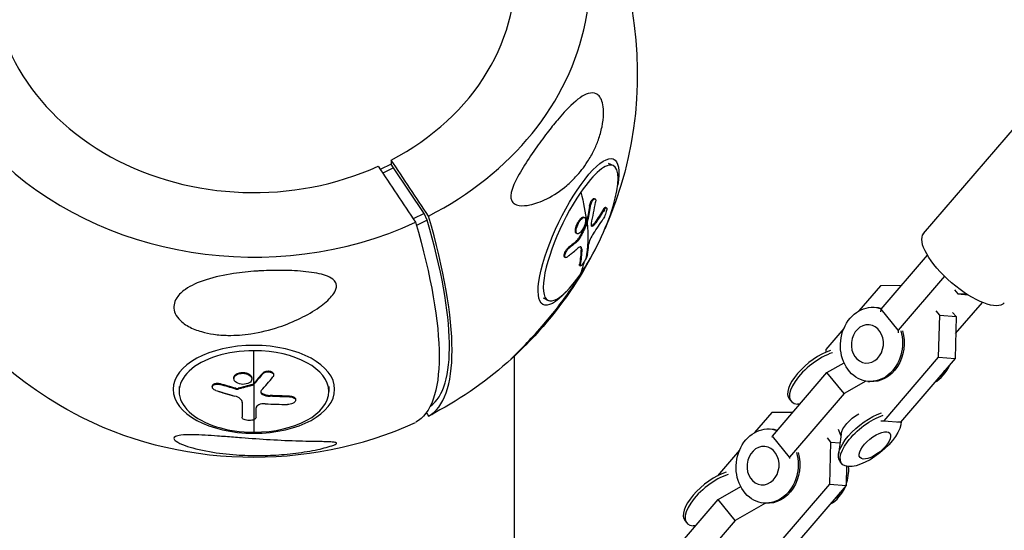
# Model space of a CAD drawing. Units: millimetres. Extents: x -5401 to 5375, y -5702 to 4984.
# Drawn here: x -63 to 201, y -3537 to -3400 of the extents above; entities that cross this region are included whole.
import ezdxf

# ---------------------------------------------------------------- set-up
doc = ezdxf.new("R2010")
doc.units = ezdxf.units.MM
doc.header["$LTSCALE"] = 20
doc.layers.add('2d', color=230, linetype='Continuous')

msp = doc.modelspace()

# ---------------------------------------------------------------- linework, layer by layer
at = {"layer": '2d'}
for p, q in [((179.61, -3457.54), (256.26, -3368.23)), ((36.77, -3437.8), (36.77, -3438.94)), ((36.77, -3438.94), (33.88, -3440.33)), ((37.44, -3439.91), (34.54, -3441.32)), ((37.44, -3439.91), (36.77, -3438.94)), ((45.63, -3452.14), (37.44, -3439.91)), ((95.04, -3438.64), (96.4, -3439.3)), ((91.27, -3448.11), (91.48, -3448.22)), ((89.99, -3450.15), (90.21, -3450.25)), ((93.76, -3451.01), (93.98, -3451.11)), ((94.31, -3450.48), (94.53, -3450.58)), ((45.63, -3452.14), (42.73, -3453.54)), ((46.48, -3453.96), (45.63, -3452.14)), ((88.49, -3453.1), (88.7, -3453.21)), ((46.48, -3453.96), (43.62, -3455.35)), ((86.46, -3455.52), (86.67, -3455.62)), ((89.01, -3455.01), (89.22, -3455.12)), ((89.09, -3454.78), (89.31, -3454.88)), ((90.46, -3455.46), (90.68, -3455.57)), ((91.44, -3454.51), (91.66, -3454.61)), ((86.47, -3457.45), (86.69, -3457.56)), ((87.07, -3458.87), (87.28, -3458.97)), ((84.37, -3461.24), (84.58, -3461.34)), ((86.74, -3459.31), (86.96, -3459.41)), ((87.74, -3461.58), (87.95, -3461.69)), ((83.32, -3463.83), (83.53, -3463.94)), ((168.23, -3477.79), (180.64, -3463.33)), ((87.31, -3465.75), (87.52, -3465.86)), ((87.35, -3466.04), (87.57, -3466.15)), ((185.22, -3468.95), (172.81, -3483.42)), ((168.05, -3471.49), (162.27, -3478.23)), ((173.66, -3471.46), (168.05, -3471.49)), ((77.54, -3474.76), (78.89, -3475.42)), ((187.84, -3472.55), (188.78, -3473.7)), ((188.78, -3473.7), (191.1, -3473.69)), ((188.78, -3473.7), (191.52, -3473.96)), ((166.54, -3477.28), (167.02, -3477.32)), ((188.19, -3484.32), (195.36, -3475.97)), ((168.17, -3478.5), (168.23, -3477.79)), ((172.81, -3483.42), (168.23, -3477.79)), ((183.91, -3479.37), (182.97, -3478.22)), ((183.62, -3490.62), (183.91, -3479.37)), ((183.91, -3479.37), (188.31, -3479.78)), ((187.37, -3478.63), (188.31, -3479.78)), ((188.31, -3479.78), (188.02, -3491.03)), ((158.2, -3482.96), (153.41, -3488.54)), ((172.81, -3483.42), (172.75, -3484.13)), ((0, -3497.63), (0, -3488.91)), ((69.85, -3620.84), (69.85, -3490.34)), ((153.41, -3488.54), (153.39, -3489.32)), ((168.98, -3507.68), (183.62, -3490.62)), ((183.62, -3490.62), (188.02, -3491.03)), ((153.67, -3494.75), (158.25, -3492.15)), ((188.02, -3491.03), (173.38, -3508.09)), ((-4.67, -3495.15), (-4.67, -3495.36)), ((2.36, -3494.9), (2.36, -3495.11)), ((5.29, -3495.27), (5.29, -3495.48)), ((139.03, -3511.81), (153.67, -3494.75)), ((158.25, -3500.38), (153.67, -3494.75)), ((-20.07, -3498.51), (-20.07, -3499.83)), ((-11.16, -3498.43), (-11.16, -3498.64)), ((-9, -3497.76), (-9, -3497.97)), ((-5.36, -3496.17), (-5.36, -3496.38)), ((-0.57, -3496.29), (-0.57, -3496.5)), ((-0.38, -3497.96), (-0.38, -3498.16)), ((-0.2, -3497.85), (-0.2, -3498.06)), ((0, -3497.84), (0, -3510.74)), ((20.07, -3498.51), (20.07, -3499.83)), ((164.13, -3497.04), (158.25, -3500.38)), ((164.68, -3497.12), (165.16, -3497.16)), ((-4.88, -3498.97), (-4.88, -3499.18)), ((-4.27, -3498.98), (-4.27, -3499.19)), ((2.27, -3500.39), (2.27, -3500.6)), ((4.32, -3500.91), (4.32, -3501.12)), ((9.58, -3501.08), (9.58, -3501.29)), ((158.25, -3500.38), (143.61, -3517.44)), ((-3.13, -3502.77), (-3.13, -3502.79)), ((11.17, -3501.95), (11.17, -3502.16)), ((143.55, -3501.81), (144.05, -3502.43)), ((146.37, -3503.26), (145.8, -3503.21)), ((-3.16, -3506.52), (-3.16, -3506.73)), ((-3.16, -3506.53), (-3.16, -3506.74)), ((138.85, -3505.51), (134.28, -3510.83)), ((144.46, -3505.48), (138.85, -3505.51)), ((168.16, -3507.68), (168.98, -3507.68)), ((168.98, -3507.68), (173.38, -3508.09)), ((173.38, -3508.09), (172.56, -3508.1)), ((138.56, -3509.88), (139.04, -3509.93)), ((139.01, -3512.12), (139.03, -3511.81)), ((143.61, -3517.44), (139.03, -3511.81)), ((156.65, -3509.96), (157.42, -3511.71)), ((157.48, -3511.23), (156.77, -3516.69)), ((154.71, -3513.39), (153.78, -3512.24)), ((154.42, -3524.64), (154.71, -3513.39)), ((154.71, -3513.39), (157.17, -3513.62)), ((130.22, -3515.57), (124.32, -3522.44)), ((143.61, -3517.44), (143.59, -3517.75)), ((157.68, -3519.18), (157.18, -3518.56)), ((158.95, -3519.89), (158.82, -3525.06)), ((139.79, -3541.7), (154.42, -3524.64)), ((158.82, -3525.06), (144.18, -3542.12)), ((154.42, -3524.64), (158.82, -3525.06)), ((124.47, -3528.78), (130.55, -3525.33)), ((110.09, -3545.53), (124.47, -3528.78)), ((129.05, -3534.4), (124.47, -3528.78)), ((137.22, -3529.77), (129.05, -3534.4)), ((136.69, -3529.72), (137.18, -3529.77)), ((129.05, -3534.4), (114.67, -3551.16)), ((115.57, -3534.42), (116.07, -3535.04)), ((118.39, -3535.86), (117.82, -3535.82))]:
    msp.add_line(p, q, dxfattribs=at)
at = {"layer": '2d', "extrusion": (0, 0, -1)}
for start, end in [(132.7923, 203.7766), (298.1436, 332.072), (227.737, 241.8564)]:
    msp.add_arc((0, -3414.89), 102.82, start, end, dxfattribs=at)
at = {"layer": '2d'}
for centre, major_axis, ratio, start_param, end_param in [((0, -3388.09), (-90.23, 0), 0.839256, -0.685475, 2.072228), ((0, -3388.09), (-90.23, 0), 0.839256, 2.116562, 3.827068), ((0, -3387.71), (-70.1, 0), 0.839256, -0.08448, 2.065861), ((0, -3387.71), (-70.1, 0), 0.839256, 2.12293, 3.226073), ((87.64, -3457.36), (8.75, 18.06), 0.271868, 4.201079, 7.342672), ((87.64, -3457.36), (8.75, 18.06), 0.271868, 1.059487, 4.201079), ((0.81, -3415.28), (-67.77, 76.9), 0.807577, 3.662128, 3.727728), ((1.73, -3414.05), (-44.83, 92.51), 0.271868, 3.152772, 4.153033), ((0.64, -3416.74), (-101.76, 12.09), 0.756523, 2.74644, 2.805116), ((4.64, -3418.28), (-41.69, 86.04), 0.271868, 3.185793, 4.157704), ((0.59, -3415.18), (-84.45, 58.09), 0.470889, 3.257783, 3.326664), ((0, -3499.83), (20.07, 0), 0.543736, 1.570796, 4.712389), ((0, -3499.83), (20.07, 0), 0.543736, -1.570796, 1.570796), ((151.28, -3495.53), (7.73, 6.29), 0.421132, 0.817826, 3.141593), ((151.78, -3496.14), (7.73, 6.29), 0.421132, 0.817826, 3.560577), ((179.18, -3488.47), (0.93, 9.92), 0.833733, 3.667129, 4.350976), ((0.01, -3415.68), (28.2, 98.54), 0.390877, 3.814997, 3.880598), ((178.7, -3488.43), (0.93, 9.92), 0.833733, 3.845382, 4.172723), ((-0.35, -3416.88), (-98.49, 28.3), 0.8292, 1.838243, 1.896919), ((0, -3441.7), (-90.23, 0), 0.839256, 1.003341, 2.072228), ((0, -3441.7), (-90.23, 0), 0.839256, 2.116562, 2.138251), ((123.29, -3528.13), (7.73, 6.29), 0.421132, 0.817826, 3.141593), ((123.8, -3528.75), (7.73, 6.29), 0.421132, 0.817826, 3.560577), ((151.2, -3521.08), (0.93, 9.92), 0.833733, 4.415552, 4.903088), ((150.71, -3521.03), (0.93, 9.92), 0.833733, 4.634621, 4.904412), ((151.2, -3521.08), (0.93, 9.92), 0.833733, 3.667129, 4.350976), ((150.71, -3521.03), (0.93, 9.92), 0.833733, 3.845382, 4.172723)]:
    msp.add_ellipse(centre, major_axis=major_axis, ratio=ratio, start_param=start_param, end_param=end_param, dxfattribs=at)
at = {"layer": '2d', "extrusion": (0, 0, -1)}
for centre, major_axis, ratio, start_param, end_param in [((87.05, -3457.07), (9.44, 19.49), 0.271868, 2.391449, 7.033328), ((0.59, -3415.18), (-84.45, 58.09), 0.470889, 2.631238, 2.762334), ((-0.81, -3416.41), (-67.2, 77.33), 0.812158, 2.549903, 2.598716), ((-0.6, -3416.51), (-67.2, 77.33), 0.812158, 2.549903, 2.598716), ((0.72, -3414.13), (-101.73, 12.47), 0.753053, 3.47529, 3.527344), ((0.94, -3414.24), (-101.73, 12.47), 0.753053, 3.47529, 3.527344), ((-1.73, -3415.73), (-44.83, 92.51), 0.271868, 2.130152, 3.130413), ((0.81, -3415.29), (-84.45, 58.09), 0.470889, 2.762334, 2.940307), ((-0.81, -3416.41), (-67.2, 77.33), 0.812158, 2.598716, 2.602807), ((-0.6, -3416.51), (-67.2, 77.33), 0.812158, 2.598716, 2.602807), ((190.43, -3466.82), (-10.81, 9.28), 0.357123, 3.141593, 6.283185), ((1, -3413.5), (-99.61, 24.09), 0.600695, 3.548582, 3.592082), ((1.22, -3413.6), (-99.61, 24.09), 0.600695, 3.548582, 3.592082), ((-0.97, -3417.45), (-84.33, 58.18), 0.473983, 2.848318, 2.926582), ((-0.75, -3417.55), (-84.33, 58.18), 0.473983, 2.848318, 2.926582), ((165.61, -3487.2), (0.93, 9.92), 0.833733, 1.116464, 6.502583), ((166.09, -3487.24), (0.93, 9.92), 0.833733, 0, 0.168391), ((166.09, -3487.24), (0.93, 9.92), 0.833733, 1.116464, 3.141593), ((-2.82, -3414.64), (28.75, 98.33), 0.397407, 2.400437, 2.44925), ((-2.82, -3414.85), (28.75, 98.33), 0.397407, 2.400437, 2.44925), ((0.81, -3414.38), (-82.14, 61.28), 0.777704, 4.246662, 4.290162), ((0.81, -3414.59), (-82.14, 61.28), 0.777704, 4.246662, 4.290162), ((-2.82, -3414.64), (28.75, 98.33), 0.397407, 2.44925, 2.453341), ((-2.82, -3414.85), (28.75, 98.33), 0.397407, 2.44925, 2.453341), ((0.26, -3414.61), (-98.21, 29.29), 0.828433, 4.37789, 4.429945), ((0.26, -3414.82), (-98.21, 29.29), 0.828433, 4.37789, 4.429945), ((-3.12, -3415.46), (0.21, 102.45), 0.003097, 2.590253, 2.665579), ((-3.12, -3415.67), (0.21, 102.45), 0.003097, 2.587315, 2.665579), ((164.91, -3512.27), (7.73, 6.29), 0.421132, 3.141593, 5.46536), ((165.41, -3512.89), (7.73, 6.29), 0.421132, 0.304876, 5.46536), ((162.04, -3508.75), (4.33, 3.52), 0.421132, 3.560577, 5.079213), ((137.63, -3519.8), (0.93, 9.92), 0.833733, 1.116464, 6.502583), ((138.11, -3519.85), (0.93, 9.92), 0.833733, 0, 0.168391), ((166.54, -3514.28), (4, 3.25), 0.421132, 3.141593, 9.424778), ((138.11, -3519.85), (0.93, 9.92), 0.833733, 1.116464, 3.141593)]:
    msp.add_ellipse(centre, major_axis=major_axis, ratio=ratio, start_param=start_param, end_param=end_param, dxfattribs=at)
for centre, major_axis, ratio in [((164.52, -3487.09), (0.48, 5.13), 0.833733), ((0, -3499.25), (-21.65, 0), 0.543736), ((136.54, -3519.7), (0.48, 5.13), 0.833733)]:
    msp.add_ellipse(centre, major_axis=major_axis, ratio=ratio, dxfattribs=at)
at = {"layer": '2d'}
for points, knots in [([(92.08, -3420.2), (92.41, -3420.43), (92.72, -3420.77), (93.25, -3421.7), (93.45, -3422.29), (93.73, -3423.73), (93.79, -3424.56), (93.75, -3426.49), (93.61, -3427.66), (93.11, -3430.11), (92.77, -3431.28), (92.02, -3433.37), (91.62, -3434.31), (90.67, -3436.27), (90.1, -3437.27), (88.53, -3439.73), (87.44, -3441.11), (85.52, -3443.16), (84.73, -3443.92), (82.25, -3446.03), (80.44, -3447.24), (76.93, -3448.99), (75.36, -3449.54), (73.05, -3450.02), (72.03, -3450.13), (70.65, -3449.92), (70.16, -3449.77), (69.51, -3449.3), (69.28, -3449.05), (69, -3448.44), (68.92, -3448.12), (68.88, -3447.36), (68.93, -3446.93), (69.17, -3445.79), (69.44, -3445.06), (70.31, -3443.01), (71.17, -3441.45), (73.21, -3438.12), (74.34, -3436.44), (76.5, -3433.36), (77.57, -3431.9), (79.56, -3429.32), (80.47, -3428.17), (81.38, -3427.09), (82.6, -3425.66), (83.82, -3424.31), (86.79, -3421.48), (88.32, -3420.41), (90.47, -3419.72), (91.22, -3419.75), (91.91, -3420.1), (92, -3420.15), (92.08, -3420.2)], [-104.485264, -104.485264, -104.485264, -104.485264, -100.598786, -100.598786, -96.671929, -96.671929, -92.544577, -92.544577, -87.59023, -87.59023, -82.913507, -82.913507, -78.751396, -78.751396, -73.899367, -73.899367, -66.05257, -66.05257, -60.956691, -60.956691, -50.664723, -50.664723, -41.665184, -41.665184, -35.613595, -35.613595, -32.391806, -32.391806, -30.304297, -30.304297, -28.567857, -28.567857, -26.664609, -26.664609, -23.618001, -23.618001, -17.480631, -17.480631, -11.147852, -11.147852, -5.152759, -5.152759, 0, 0, 0, 6.898473, 6.898473, 17.02274, 17.02274, 23.86477, 23.86477, 24.810611, 24.810611, 24.810611, 24.810611]), ([(89.99, -3450.15), (90.01, -3450.06), (90.03, -3449.97), (90.07, -3449.78), (90.1, -3449.69), (90.16, -3449.5), (90.2, -3449.4), (90.27, -3449.21), (90.31, -3449.12), (90.44, -3448.85), (90.53, -3448.68), (90.73, -3448.4), (90.83, -3448.29), (90.97, -3448.18), (91.01, -3448.15), (91.1, -3448.11), (91.14, -3448.09), (91.21, -3448.09), (91.24, -3448.1), (91.27, -3448.11)], [0, 0, 0, 0, 0.0625, 0.0625, 0.125, 0.125, 0.1875, 0.1875, 0.25, 0.25, 0.375, 0.375, 0.5, 0.5, 0.5625, 0.5625, 0.625, 0.625, 0.6815446, 0.6815446, 0.6815446, 0.6815446]), ([(90.21, -3450.25), (90.23, -3450.1), (90.27, -3449.94), (90.32, -3449.77), (90.37, -3449.61), (90.44, -3449.44), (90.5, -3449.28), (90.57, -3449.12), (90.65, -3448.96), (90.73, -3448.83), (90.81, -3448.69), (90.9, -3448.57), (90.98, -3448.48), (91.06, -3448.38), (91.15, -3448.31), (91.22, -3448.26), (91.3, -3448.21), (91.37, -3448.19), (91.43, -3448.2), (91.49, -3448.21), (91.54, -3448.24), (91.57, -3448.3), (91.61, -3448.36), (91.64, -3448.45), (91.65, -3448.56), (91.66, -3448.67), (91.66, -3448.8), (91.64, -3448.94), (91.64, -3448.98), (91.63, -3449.03), (91.62, -3449.07)], [0, 0, 0, 0, 0.108263, 0.108263, 0.108263, 0.216637, 0.216637, 0.216637, 0.324631, 0.324631, 0.324631, 0.431995, 0.431995, 0.431995, 0.53889, 0.53889, 0.53889, 0.64568, 0.64568, 0.64568, 0.75277, 0.75277, 0.75277, 0.860435, 0.860435, 0.860435, 0.968703, 0.968703, 0.968703, 1, 1, 1, 1]), ([(93.98, -3451.11), (94.19, -3450.78), (94.37, -3450.58), (94.6, -3450.57), (94.65, -3450.75), (94.57, -3451.39), (94.44, -3451.85), (94.09, -3452.78), (93.88, -3453.23), (93.67, -3453.57)], [0, 0, 0, 0, 0.25, 0.25, 0.5, 0.5, 0.75, 0.75, 1, 1, 1, 1]), ([(93.76, -3451.01), (93.79, -3450.96), (93.81, -3450.93), (93.85, -3450.87), (93.86, -3450.85), (93.89, -3450.82), (93.9, -3450.8), (93.94, -3450.75), (93.96, -3450.72), (94, -3450.67), (94.03, -3450.64), (94.09, -3450.57), (94.13, -3450.54), (94.21, -3450.49), (94.24, -3450.47), (94.29, -3450.47), (94.3, -3450.47), (94.31, -3450.48)], [0, 0, 0, 0, 0.03125, 0.03125, 0.046875, 0.046875, 0.0625, 0.0625, 0.09375, 0.09375, 0.125, 0.125, 0.1875, 0.1875, 0.25, 0.25, 0.2858716, 0.2858716, 0.2858716, 0.2858716]), ([(86.46, -3455.52), (86.51, -3455.37), (86.56, -3455.23), (86.69, -3454.94), (86.75, -3454.8), (86.9, -3454.52), (86.97, -3454.39), (87.09, -3454.19), (87.13, -3454.13), (87.21, -3454.01), (87.25, -3453.95), (87.37, -3453.78), (87.46, -3453.68), (87.58, -3453.54), (87.62, -3453.5), (87.71, -3453.42), (87.75, -3453.38), (87.87, -3453.27), (87.95, -3453.22), (88.06, -3453.15), (88.1, -3453.13), (88.17, -3453.1), (88.2, -3453.09), (88.27, -3453.08), (88.3, -3453.07), (88.36, -3453.07), (88.39, -3453.08), (88.44, -3453.09), (88.46, -3453.09), (88.49, -3453.1)], [0.499999, 0.499999, 0.499999, 0.499999, 0.5312491, 0.5312491, 0.5624991, 0.5624991, 0.5937492, 0.5937492, 0.6093742, 0.6093742, 0.6249992, 0.6249992, 0.6562493, 0.6562493, 0.6718743, 0.6718743, 0.6874994, 0.6874994, 0.7187494, 0.7187494, 0.7343745, 0.7343745, 0.7499995, 0.7499995, 0.7656245, 0.7656245, 0.7812496, 0.7812496, 0.7938924, 0.7938924, 0.7938924, 0.7938924]), ([(86.67, -3455.62), (86.87, -3455.05), (87.18, -3454.45), (87.84, -3453.55), (88.18, -3453.25), (88.72, -3453.13), (88.9, -3453.3), (89, -3454.02), (88.92, -3454.56), (88.72, -3455.13)], [0.5, 0.5, 0.5, 0.5, 0.625, 0.625, 0.75, 0.75, 0.875, 0.875, 0.9988689, 0.9988689, 0.9988689, 0.9988689]), ([(86.47, -3457.45), (86.47, -3457.45), (86.44, -3457.44), (86.41, -3457.42), (86.38, -3457.39), (86.37, -3457.37), (86.35, -3457.35), (86.32, -3457.31), (86.3, -3457.27), (86.27, -3457.22), (86.27, -3457.2), (86.26, -3457.16), (86.24, -3457.11), (86.23, -3457.05), (86.21, -3456.95), (86.21, -3456.91), (86.21, -3456.81), (86.21, -3456.75), (86.21, -3456.64), (86.21, -3456.58), (86.23, -3456.46), (86.24, -3456.4), (86.27, -3456.21), (86.29, -3456.08), (86.35, -3455.87), (86.37, -3455.8), (86.41, -3455.67), (86.43, -3455.6), (86.45, -3455.53)], [1.2941251, 1.2941251, 1.2941251, 1.2941251, 1.2968744, 1.3124994, 1.3124994, 1.3203119, 1.3203119, 1.3281243, 1.3437493, 1.3437493, 1.3515618, 1.3515618, 1.3593743, 1.3749992, 1.3749992, 1.3906242, 1.3906242, 1.4062492, 1.4062492, 1.4218741, 1.4218741, 1.4374991, 1.4374991, 1.4687491, 1.4687491, 1.484374, 1.484374, 1.4988524, 1.4988524, 1.4988524, 1.4988524]), ([(88.72, -3455.15), (88.52, -3455.73), (88.21, -3456.32), (87.55, -3457.22), (87.2, -3457.52), (86.67, -3457.64), (86.49, -3457.47), (86.39, -3456.74), (86.47, -3456.21), (86.67, -3455.64)], [0, 0, 0, 0, 0.125, 0.125, 0.25, 0.25, 0.375, 0.375, 0.4988549, 0.4988549, 0.4988549, 0.4988549]), ([(89.22, -3455.12), (89.07, -3455.44), (88.91, -3455.76), (88.59, -3456.41), (88.44, -3456.73), (88.11, -3457.38), (87.95, -3457.7), (87.7, -3458.17), (87.62, -3458.34), (87.45, -3458.65), (87.37, -3458.81), (87.28, -3458.97)], [0, 0, 0, 0, 0.25, 0.25, 0.5, 0.5, 0.75, 0.75, 0.875, 0.875, 1, 1, 1, 1]), ([(89.22, -3455.12), (89.24, -3455.08), (89.26, -3455.03), (89.28, -3454.99), (89.29, -3454.95), (89.3, -3454.92), (89.31, -3454.88)], [0, 0, 0, 0, 0.536906, 0.536906, 0.536906, 1, 1, 1, 1]), ([(90.49, -3454.78), (90.46, -3454.92), (90.44, -3455.05), (90.43, -3455.16), (90.43, -3455.28), (90.43, -3455.37), (90.45, -3455.44), (90.47, -3455.51), (90.5, -3455.55), (90.55, -3455.57), (90.58, -3455.59), (90.63, -3455.59), (90.68, -3455.57)], [0, 0, 0, 0, 0.263282, 0.263282, 0.263282, 0.526692, 0.526692, 0.526692, 0.789921, 0.789921, 0.789921, 1, 1, 1, 1]), ([(90.46, -3455.46), (90.49, -3455.45), (90.53, -3455.43), (90.58, -3455.4), (90.6, -3455.39), (90.64, -3455.36), (90.66, -3455.35), (90.72, -3455.31), (90.76, -3455.28), (90.82, -3455.23), (90.85, -3455.2), (90.88, -3455.17), (90.9, -3455.15), (90.91, -3455.14), (90.92, -3455.14), (91.07, -3454.99), (91.24, -3454.79), (91.44, -3454.51)], [0, 0, 0, 0, 0.125, 0.125, 0.1875, 0.1875, 0.25, 0.25, 0.375, 0.375, 0.4375, 0.46875, 0.484375, 0.484375, 0.5, 0.5, 1, 1, 1, 1]), ([(86.96, -3459.41), (87, -3459.38), (87.05, -3459.33), (87.09, -3459.27), (87.14, -3459.21), (87.18, -3459.15), (87.23, -3459.08), (87.25, -3459.04), (87.27, -3459.01), (87.28, -3458.97)], [0, 0, 0, 0, 0.404397, 0.404397, 0.404397, 0.80918, 0.80918, 0.80918, 1, 1, 1, 1]), ([(91.03, -3457.53), (90.75, -3457.93), (90.44, -3458.5), (89.96, -3459.6), (89.8, -3460.12), (89.77, -3460.45)], [0, 0, 0, 0, 0.5, 0.5, 1, 1, 1, 1]), ([(83.32, -3463.83), (83.3, -3463.82), (83.28, -3463.81), (83.21, -3463.74), (83.18, -3463.66), (83.16, -3463.42), (83.18, -3463.28), (83.23, -3463.04), (83.26, -3462.96), (83.32, -3462.78), (83.35, -3462.69), (83.47, -3462.42), (83.57, -3462.24), (83.73, -3461.98), (83.78, -3461.89), (83.9, -3461.73), (83.96, -3461.66), (84.08, -3461.51), (84.13, -3461.45), (84.25, -3461.33), (84.31, -3461.28), (84.37, -3461.24)], [0.2116999, 0.2116999, 0.2116999, 0.2116999, 0.25, 0.25, 0.375, 0.375, 0.5, 0.5, 0.5625, 0.5625, 0.625, 0.625, 0.75, 0.75, 0.8125, 0.8125, 0.875, 0.875, 0.9375, 0.9375, 1, 1, 1, 1]), ([(84, -3463.8), (83.9, -3463.87), (83.81, -3463.92), (83.73, -3463.94), (83.65, -3463.97), (83.58, -3463.96), (83.52, -3463.93), (83.47, -3463.9), (83.43, -3463.85), (83.41, -3463.77), (83.38, -3463.69), (83.38, -3463.58), (83.39, -3463.47), (83.4, -3463.35), (83.43, -3463.21), (83.48, -3463.06), (83.52, -3462.92), (83.58, -3462.76), (83.65, -3462.61), (83.73, -3462.45), (83.81, -3462.29), (83.9, -3462.15), (84, -3462), (84.1, -3461.86), (84.2, -3461.73), (84.3, -3461.61), (84.4, -3461.5), (84.5, -3461.41), (84.53, -3461.39), (84.56, -3461.36), (84.58, -3461.34)], [0, 0, 0, 0, 0.108572, 0.108572, 0.108572, 0.217262, 0.217262, 0.217262, 0.325717, 0.325717, 0.325717, 0.433622, 0.433622, 0.433622, 0.540983, 0.540983, 0.540983, 0.648042, 0.648042, 0.648042, 0.755174, 0.755174, 0.755174, 0.862717, 0.862717, 0.862717, 0.970831, 0.970831, 0.970831, 1, 1, 1, 1]), ([(84, -3463.8), (84.13, -3463.7), (84.26, -3463.6), (84.45, -3463.46), (84.54, -3463.39), (84.64, -3463.31), (84.69, -3463.27), (84.72, -3463.25), (84.73, -3463.24), (84.74, -3463.23), (84.81, -3463.18), (84.9, -3463.1), (85.01, -3463.02), (85.05, -3462.99), (85.08, -3462.96), (85.1, -3462.95), (85.17, -3462.89), (85.27, -3462.81), (85.37, -3462.73), (85.42, -3462.69), (85.45, -3462.67), (85.46, -3462.66), (85.47, -3462.65), (85.54, -3462.6), (85.63, -3462.52), (85.73, -3462.44), (85.78, -3462.4), (85.81, -3462.38), (85.82, -3462.37), (85.83, -3462.36), (85.9, -3462.3), (85.99, -3462.23), (86.09, -3462.14), (86.14, -3462.1), (86.16, -3462.08), (86.18, -3462.07), (86.18, -3462.07), (86.25, -3462.01), (86.34, -3461.93), (86.44, -3461.85), (86.49, -3461.81), (86.51, -3461.79), (86.53, -3461.78), (86.53, -3461.77), (86.66, -3461.66), (86.78, -3461.56), (86.89, -3461.46)], [0, 0, 0, 0, 0.125, 0.125, 0.1875, 0.21875, 0.234375, 0.242188, 0.242188, 0.25, 0.25, 0.3125, 0.34375, 0.359375, 0.359375, 0.375, 0.375, 0.4375, 0.46875, 0.484375, 0.492188, 0.492188, 0.5, 0.5, 0.5625, 0.59375, 0.609375, 0.617188, 0.617188, 0.625, 0.625, 0.6875, 0.71875, 0.734375, 0.742188, 0.742188, 0.75, 0.75, 0.8125, 0.84375, 0.859375, 0.867188, 0.867188, 0.875, 0.875, 1, 1, 1, 1]), ([(87.95, -3461.69), (87.97, -3461.34), (87.87, -3461.13), (87.5, -3461.05), (87.22, -3461.18), (86.89, -3461.46)], [0, 0, 0, 0, 0.5, 0.5, 1, 1, 1, 1]), ([(87.74, -3461.58), (87.74, -3461.4), (87.72, -3461.27), (87.66, -3461.14), (87.64, -3461.11), (87.63, -3461.08)], [0, 0, 0, 0, 0.25, 0.25, 0.3291611, 0.3291611, 0.3291611, 0.3291611]), ([(89.43, -3463.17), (89.45, -3463.05), (89.47, -3462.94), (89.5, -3462.77), (89.51, -3462.69), (89.52, -3462.59), (89.53, -3462.55), (89.53, -3462.53), (89.54, -3462.51), (89.54, -3462.51), (89.56, -3462.38), (89.57, -3462.26), (89.6, -3462.09), (89.61, -3462.01), (89.62, -3461.92), (89.63, -3461.87), (89.63, -3461.85), (89.63, -3461.84), (89.63, -3461.83), (89.64, -3461.77), (89.65, -3461.68), (89.66, -3461.58), (89.67, -3461.53), (89.67, -3461.51), (89.67, -3461.5), (89.67, -3461.49), (89.68, -3461.42), (89.69, -3461.34), (89.7, -3461.24), (89.71, -3461.19), (89.71, -3461.17), (89.71, -3461.16), (89.71, -3461.15), (89.72, -3461.08), (89.73, -3460.99), (89.74, -3460.89), (89.74, -3460.84), (89.74, -3460.82), (89.74, -3460.81), (89.74, -3460.8), (89.76, -3460.67), (89.77, -3460.56), (89.77, -3460.45)], [0, 0, 0, 0, 0.125, 0.125, 0.1875, 0.21875, 0.234375, 0.242187, 0.242187, 0.25, 0.25, 0.375, 0.375, 0.4375, 0.46875, 0.484375, 0.492187, 0.492187, 0.5, 0.5, 0.5625, 0.59375, 0.609375, 0.617187, 0.617187, 0.625, 0.625, 0.6875, 0.71875, 0.734375, 0.742187, 0.742187, 0.75, 0.75, 0.8125, 0.84375, 0.859375, 0.867187, 0.867187, 0.875, 0.875, 1, 1, 1, 1]), ([(90.83, -3463.07), (86.65, -3470.96), (81.39, -3478.35), (73.35, -3487), (71.29, -3489.04), (69.15, -3490.99)], [0.214897, 0.214897, 0.214897, 0.214897, 2.889729, 2.889729, 3.757491, 3.757491, 3.757491, 3.757491]), ([(71.7, -3488.38), (72.07, -3488), (72.45, -3487.61), (74.12, -3485.88), (75.66, -3484.23), (78.56, -3480.88), (79.83, -3479.35), (82.43, -3476.04), (83.79, -3474.21), (85.05, -3472.38), (86.47, -3470.35), (87.81, -3468.27), (89.42, -3465.57), (89.82, -3464.87), (90.21, -3464.18)], [-22.255724, -22.255724, -22.255724, -22.255724, -20.146992, -20.146992, -12.696341, -12.696341, -6.827214, -6.827214, 0, 0, 0, 7.630673, 7.630673, 10.334089, 10.334089, 10.334089, 10.334089]), ([(89.02, -3464.26), (88.82, -3464.67), (88.56, -3465.11), (88.06, -3465.81), (87.83, -3466.06), (87.54, -3466.21), (87.48, -3466.11), (87.52, -3465.86)], [0.255609, 0.255609, 0.255609, 0.255609, 0.5, 0.5, 0.75, 0.75, 1, 1, 1, 1]), ([(89.43, -3463.17), (89.39, -3463.42), (89.24, -3463.81), (89.03, -3464.24), (89.03, -3464.25), (89.02, -3464.26)], [0, 0, 0, 0, 0.25, 0.25, 0.255609, 0.255609, 0.255609, 0.255609]), ([(87.35, -3466.04), (87.33, -3466.03), (87.31, -3466.01), (87.3, -3465.95), (87.3, -3465.94), (87.29, -3465.91), (87.29, -3465.89), (87.29, -3465.84), (87.3, -3465.8), (87.31, -3465.75)], [0.8355913, 0.8355913, 0.8355913, 0.8355913, 0.9069481, 0.9069481, 0.9302111, 0.9302111, 0.953474, 0.953474, 1, 1, 1, 1]), ([(-20.78, -3474.89), (-20.74, -3474.83), (-20.7, -3474.76), (-20.09, -3473.84), (-19.28, -3473.1), (-16.95, -3471.47), (-15.09, -3470.6), (-10.49, -3469.13), (-7.97, -3468.6), (-3.41, -3467.92), (-1.31, -3467.71), (1.15, -3467.55), (1.52, -3467.52), (1.89, -3467.5), (3.87, -3467.4), (5.87, -3467.36), (9.88, -3467.41), (11.98, -3467.51), (16.01, -3467.95), (17.81, -3468.28), (19.91, -3469), (20.62, -3469.32), (21.5, -3470.02), (21.77, -3470.32), (22.08, -3470.98), (22.14, -3471.29), (22.12, -3471.99), (22.02, -3472.35), (21.63, -3473.27), (21.25, -3473.82), (20.02, -3475.28), (18.87, -3476.28), (15.96, -3478.35), (14.22, -3479.34), (10.64, -3481.1), (8.7, -3481.9), (4.29, -3483.36), (1.74, -3483.98), (-2.84, -3484.67), (-4.92, -3484.82), (-8.26, -3484.77), (-9.55, -3484.68), (-11.93, -3484.34), (-13.03, -3484.11), (-15.29, -3483.45), (-16.47, -3483), (-18.63, -3481.8), (-19.51, -3481.11), (-20.67, -3479.78), (-21.06, -3479.14), (-21.47, -3477.85), (-21.52, -3477.24), (-21.34, -3476.02), (-21.11, -3475.43), (-20.78, -3474.89)], [-27.995007, -27.995007, -27.995007, -27.995007, -27.628902, -27.628902, -22.714655, -22.714655, -15.117261, -15.117261, -7.39222, -7.39222, -1.122377, -1.122377, 0, 0, 0, 5.941145, 5.941145, 12.141473, 12.141473, 18.568377, 18.568377, 21.852266, 21.852266, 23.833908, 23.833908, 25.455354, 25.455354, 27.237915, 27.237915, 30.065329, 30.065329, 35.581787, 35.581787, 41.843779, 41.843779, 48.495538, 48.495538, 56.766653, 56.766653, 63.301413, 63.301413, 67.391587, 67.391587, 70.925513, 70.925513, 74.916377, 74.916377, 79.059186, 79.059186, 82.355636, 82.355636, 85.343832, 85.343832, 88.422264, 88.422264, 88.422264, 88.422264]), ([(69.15, -3490.99), (69, -3491.12), (68.9, -3491.2), (68.9, -3491.19), (68.95, -3491.13), (69.17, -3490.9), (69.34, -3490.73), (69.82, -3490.26), (70.16, -3489.91), (70.89, -3489.19), (71.29, -3488.79), (71.7, -3488.38)], [81.735714, 81.735714, 81.735714, 81.735714, 83.856034, 83.856034, 85.451292, 85.451292, 87.022482, 87.022482, 89.260158, 89.260158, 91.550878, 91.550878, 91.550878, 91.550878]), ([(-5.36, -3496.17), (-5.36, -3496.13), (-5.36, -3496.08), (-5.34, -3495.99), (-5.33, -3495.94), (-5.3, -3495.84), (-5.28, -3495.8), (-5.24, -3495.71), (-5.21, -3495.66), (-5.12, -3495.53), (-5.05, -3495.45), (-4.92, -3495.33), (-4.87, -3495.29), (-4.78, -3495.22), (-4.73, -3495.19), (-4.68, -3495.15)], [1.375782, 1.375782, 1.375782, 1.375782, 1.3906242, 1.3906242, 1.4062492, 1.4062492, 1.4218741, 1.4218741, 1.4374991, 1.4374991, 1.4687491, 1.4687491, 1.484374, 1.484374, 1.4988524, 1.4988524, 1.4988524, 1.4988524]), ([(-1.26, -3497.52), (-1.71, -3497.79), (-2.33, -3497.93), (-3.58, -3497.91), (-4.21, -3497.73), (-5.1, -3497.17), (-5.36, -3496.78), (-5.36, -3496), (-5.11, -3495.63), (-4.68, -3495.36)], [0, 0, 0, 0, 0.125, 0.125, 0.25, 0.25, 0.375, 0.375, 0.4988549, 0.4988549, 0.4988549, 0.4988549]), ([(-4.67, -3495.15), (-4.56, -3495.08), (-4.44, -3495.02), (-4.17, -3494.92), (-4.04, -3494.88), (-3.74, -3494.81), (-3.59, -3494.79), (-3.36, -3494.76), (-3.29, -3494.76), (-3.13, -3494.75), (-3.05, -3494.75), (-2.82, -3494.75), (-2.66, -3494.77), (-2.43, -3494.8), (-2.35, -3494.81), (-2.2, -3494.85), (-2.13, -3494.86), (-1.91, -3494.92), (-1.77, -3494.97), (-1.57, -3495.06), (-1.51, -3495.09), (-1.39, -3495.15), (-1.33, -3495.19), (-1.22, -3495.26), (-1.17, -3495.29), (-1.07, -3495.37), (-1.02, -3495.41), (-0.93, -3495.49), (-0.89, -3495.54), (-0.82, -3495.62), (-0.78, -3495.67), (-0.74, -3495.73), (-0.73, -3495.76), (-0.7, -3495.81), (-0.66, -3495.88), (-0.63, -3495.94), (-0.61, -3496), (-0.61, -3496.02), (-0.6, -3496.04), (-0.59, -3496.08), (-0.57, -3496.16), (-0.57, -3496.23), (-0.57, -3496.28), (-0.57, -3496.29), (-0.57, -3496.29)], [0.499999, 0.499999, 0.499999, 0.499999, 0.5312491, 0.5312491, 0.5624991, 0.5624991, 0.5937492, 0.5937492, 0.6093742, 0.6093742, 0.6249992, 0.6249992, 0.6562493, 0.6562493, 0.6718743, 0.6718743, 0.6874994, 0.6874994, 0.7187494, 0.7187494, 0.7343745, 0.7343745, 0.7499995, 0.7499995, 0.7656245, 0.7656245, 0.7812496, 0.7812496, 0.7968746, 0.7968746, 0.8124996, 0.8124996, 0.8203121, 0.8203121, 0.8281247, 0.8437497, 0.8437497, 0.8476559, 0.8476559, 0.8515622, 0.8593747, 0.8749997, 0.8749997, 0.8758243, 0.8758243, 0.8758243, 0.8758243]), ([(-4.67, -3495.36), (-4.23, -3495.09), (-3.6, -3494.95), (-2.35, -3494.97), (-1.72, -3495.14), (-0.83, -3495.72), (-0.57, -3496.11), (-0.56, -3496.87), (-0.81, -3497.25), (-1.25, -3497.52)], [0.5, 0.5, 0.5, 0.5, 0.625, 0.625, 0.75, 0.75, 0.875, 0.875, 0.9988689, 0.9988689, 0.9988689, 0.9988689]), ([(2.36, -3494.9), (2.41, -3494.84), (2.46, -3494.79), (2.59, -3494.68), (2.67, -3494.63), (2.82, -3494.55), (2.91, -3494.51), (3.09, -3494.45), (3.18, -3494.42), (3.47, -3494.35), (3.68, -3494.33), (4.08, -3494.35), (4.28, -3494.38), (4.55, -3494.46), (4.64, -3494.49), (4.79, -3494.57), (4.87, -3494.61), (5.06, -3494.75), (5.16, -3494.87), (5.25, -3495.05), (5.27, -3495.11), (5.28, -3495.2), (5.29, -3495.24), (5.29, -3495.27), (5.29, -3495.27), (5.29, -3495.27)], [0, 0, 0, 0, 0.0625, 0.0625, 0.125, 0.125, 0.1875, 0.1875, 0.25, 0.25, 0.375, 0.375, 0.5, 0.5, 0.5625, 0.5625, 0.625, 0.625, 0.75, 0.75, 0.8125, 0.8125, 0.84375, 0.84375, 0.8451889, 0.8451889, 0.8451889, 0.8451889]), ([(2.36, -3495.11), (2.44, -3495.01), (2.55, -3494.92), (2.68, -3494.84), (2.81, -3494.76), (2.96, -3494.69), (3.12, -3494.65), (3.28, -3494.6), (3.46, -3494.57), (3.63, -3494.55), (3.81, -3494.54), (3.99, -3494.55), (4.15, -3494.57), (4.32, -3494.6), (4.48, -3494.64), (4.62, -3494.7), (4.76, -3494.76), (4.89, -3494.83), (4.99, -3494.92), (5.09, -3495), (5.17, -3495.1), (5.22, -3495.2), (5.27, -3495.31), (5.29, -3495.42), (5.28, -3495.53), (5.28, -3495.64), (5.24, -3495.75), (5.17, -3495.85), (5.15, -3495.88), (5.13, -3495.91), (5.11, -3495.94)], [0, 0, 0, 0, 0.108263, 0.108263, 0.108263, 0.216637, 0.216637, 0.216637, 0.324631, 0.324631, 0.324631, 0.431995, 0.431995, 0.431995, 0.53889, 0.53889, 0.53889, 0.64568, 0.64568, 0.64568, 0.75277, 0.75277, 0.75277, 0.860435, 0.860435, 0.860435, 0.968703, 0.968703, 0.968703, 1, 1, 1, 1]), ([(-10.2, -3499.56), (-10.36, -3499.51), (-10.51, -3499.44), (-10.64, -3499.36), (-10.77, -3499.28), (-10.89, -3499.19), (-10.97, -3499.09), (-11.05, -3498.99), (-11.11, -3498.89), (-11.14, -3498.78), (-11.17, -3498.68), (-11.16, -3498.58), (-11.13, -3498.48), (-11.1, -3498.38), (-11.04, -3498.29), (-10.95, -3498.21), (-10.86, -3498.12), (-10.75, -3498.05), (-10.62, -3498), (-10.49, -3497.94), (-10.33, -3497.9), (-10.17, -3497.87), (-10.01, -3497.85), (-9.83, -3497.84), (-9.66, -3497.85), (-9.48, -3497.86), (-9.3, -3497.89), (-9.13, -3497.93), (-9.09, -3497.94), (-9.04, -3497.95), (-9, -3497.97)], [0, 0, 0, 0, 0.108572, 0.108572, 0.108572, 0.217262, 0.217262, 0.217262, 0.325717, 0.325717, 0.325717, 0.433622, 0.433622, 0.433622, 0.540983, 0.540983, 0.540983, 0.648042, 0.648042, 0.648042, 0.755174, 0.755174, 0.755174, 0.862717, 0.862717, 0.862717, 0.970831, 0.970831, 0.970831, 1, 1, 1, 1]), ([(-11.16, -3498.43), (-11.16, -3498.43), (-11.16, -3498.43), (-11.16, -3498.31), (-11.12, -3498.2), (-11, -3498.04), (-10.95, -3497.99), (-10.84, -3497.9), (-10.77, -3497.86), (-10.56, -3497.75), (-10.38, -3497.7), (-10.1, -3497.65), (-10, -3497.64), (-9.8, -3497.64), (-9.7, -3497.64), (-9.49, -3497.65), (-9.39, -3497.67), (-9.19, -3497.7), (-9.09, -3497.73), (-9, -3497.76)], [0.3749154, 0.3749154, 0.3749154, 0.3749154, 0.375, 0.375, 0.5, 0.5, 0.5625, 0.5625, 0.625, 0.625, 0.75, 0.75, 0.8125, 0.8125, 0.875, 0.875, 0.9375, 0.9375, 1, 1, 1, 1]), ([(-0.38, -3498.16), (-0.71, -3498.26), (-1.03, -3498.35), (-1.68, -3498.53), (-2, -3498.61), (-2.65, -3498.78), (-2.98, -3498.87), (-3.46, -3498.99), (-3.63, -3499.03), (-3.95, -3499.11), (-4.11, -3499.15), (-4.27, -3499.19)], [0, 0, 0, 0, 0.25, 0.25, 0.5, 0.5, 0.75, 0.75, 0.875, 0.875, 1, 1, 1, 1]), ([(-0.38, -3498.16), (-0.34, -3498.15), (-0.3, -3498.14), (-0.27, -3498.12), (-0.24, -3498.1), (-0.22, -3498.08), (-0.2, -3498.06)], [0, 0, 0, 0, 0.536906, 0.536906, 0.536906, 1, 1, 1, 1]), ([(-10.2, -3499.56), (-9.97, -3499.63), (-9.76, -3499.7), (-9.44, -3499.8), (-9.29, -3499.85), (-9.11, -3499.9), (-9.02, -3499.93), (-8.99, -3499.94), (-8.96, -3499.95), (-8.95, -3499.95), (-8.83, -3499.99), (-8.67, -3500.04), (-8.49, -3500.1), (-8.41, -3500.12), (-8.36, -3500.14), (-8.33, -3500.15), (-8.2, -3500.19), (-8.04, -3500.24), (-7.85, -3500.29), (-7.77, -3500.32), (-7.73, -3500.33), (-7.7, -3500.34), (-7.69, -3500.34), (-7.57, -3500.38), (-7.4, -3500.43), (-7.22, -3500.48), (-7.13, -3500.51), (-7.1, -3500.52), (-7.07, -3500.53), (-7.06, -3500.53), (-6.93, -3500.56), (-6.77, -3500.61), (-6.59, -3500.66), (-6.5, -3500.69), (-6.46, -3500.7), (-6.44, -3500.71), (-6.43, -3500.71), (-6.3, -3500.75), (-6.14, -3500.79), (-5.96, -3500.85), (-5.87, -3500.87), (-5.83, -3500.88), (-5.81, -3500.89), (-5.79, -3500.89), (-5.56, -3500.96), (-5.35, -3501.02), (-5.15, -3501.07)], [0, 0, 0, 0, 0.125, 0.125, 0.1875, 0.21875, 0.234375, 0.242188, 0.242188, 0.25, 0.25, 0.3125, 0.34375, 0.359375, 0.359375, 0.375, 0.375, 0.4375, 0.46875, 0.484375, 0.492188, 0.492188, 0.5, 0.5, 0.5625, 0.59375, 0.609375, 0.617188, 0.617188, 0.625, 0.625, 0.6875, 0.71875, 0.734375, 0.742188, 0.742188, 0.75, 0.75, 0.8125, 0.84375, 0.859375, 0.867188, 0.867188, 0.875, 0.875, 1, 1, 1, 1]), ([(-3.13, -3502.79), (-3.13, -3502.44), (-3.32, -3502.1), (-4.03, -3501.49), (-4.55, -3501.24), (-5.15, -3501.07)], [0, 0, 0, 0, 0.5, 0.5, 1, 1, 1, 1]), ([(-4.88, -3499.18), (-4.8, -3499.2), (-4.72, -3499.22), (-4.64, -3499.22), (-4.55, -3499.23), (-4.47, -3499.23), (-4.39, -3499.21), (-4.35, -3499.21), (-4.31, -3499.2), (-4.27, -3499.19)], [0, 0, 0, 0, 0.404397, 0.404397, 0.404397, 0.80918, 0.80918, 0.80918, 1, 1, 1, 1]), ([(1.98, -3499.59), (1.91, -3499.67), (1.85, -3499.77), (1.83, -3499.87), (1.8, -3499.96), (1.8, -3500.06), (1.84, -3500.16), (1.87, -3500.25), (1.93, -3500.34), (2.02, -3500.42), (2.09, -3500.49), (2.17, -3500.55), (2.27, -3500.6)], [0, 0, 0, 0, 0.263282, 0.263282, 0.263282, 0.526692, 0.526692, 0.526692, 0.789921, 0.789921, 0.789921, 1, 1, 1, 1]), ([(1.82, -3499.89), (1.82, -3499.9), (1.83, -3499.91), (1.88, -3500.1), (2.03, -3500.27), (2.27, -3500.39)], [0.4728178, 0.4728178, 0.4728178, 0.4728178, 0.5, 0.5, 1, 1, 1, 1]), ([(2.27, -3500.39), (2.34, -3500.43), (2.41, -3500.46), (2.52, -3500.51), (2.56, -3500.53), (2.64, -3500.56), (2.68, -3500.58), (2.8, -3500.62), (2.88, -3500.65), (3, -3500.69), (3.06, -3500.71), (3.14, -3500.73), (3.17, -3500.74), (3.19, -3500.74), (3.21, -3500.74), (3.54, -3500.83), (3.9, -3500.89), (4.32, -3500.91)], [0, 0, 0, 0, 0.125, 0.125, 0.1875, 0.1875, 0.25, 0.25, 0.375, 0.375, 0.4375, 0.46875, 0.484375, 0.484375, 0.5, 0.5, 1, 1, 1, 1]), ([(9.58, -3501.29), (10.07, -3501.29), (10.52, -3501.41), (11.1, -3501.78), (11.22, -3502.05), (11.07, -3502.58), (10.79, -3502.84), (9.98, -3503.21), (9.47, -3503.31), (8.98, -3503.31)], [0, 0, 0, 0, 0.25, 0.25, 0.5, 0.5, 0.75, 0.75, 1, 1, 1, 1]), ([(9.58, -3501.08), (9.64, -3501.08), (9.7, -3501.08), (9.79, -3501.09), (9.82, -3501.09), (9.87, -3501.09), (9.91, -3501.1), (9.99, -3501.11), (10.05, -3501.12), (10.16, -3501.14), (10.21, -3501.15), (10.37, -3501.19), (10.47, -3501.22), (10.65, -3501.29), (10.74, -3501.34), (10.88, -3501.43), (10.94, -3501.48), (11.04, -3501.59), (11.08, -3501.65), (11.15, -3501.79), (11.17, -3501.87), (11.17, -3501.95)], [0, 0, 0, 0, 0.03125, 0.03125, 0.046875, 0.046875, 0.0625, 0.0625, 0.09375, 0.09375, 0.125, 0.125, 0.1875, 0.1875, 0.25, 0.25, 0.3125, 0.3125, 0.375, 0.375, 0.451258, 0.451258, 0.451258, 0.451258]), ([(3.05, -3503.12), (2.44, -3503.09), (1.8, -3503.2), (0.88, -3503.62), (0.59, -3503.93), (0.59, -3504.24)], [0, 0, 0, 0, 0.5, 0.5, 1, 1, 1, 1]), ([(0.57, -3506.78), (0.57, -3506.67), (0.57, -3506.57), (0.58, -3506.41), (0.58, -3506.34), (0.58, -3506.25), (0.58, -3506.21), (0.58, -3506.19), (0.58, -3506.18), (0.58, -3506.17), (0.58, -3506.06), (0.58, -3505.95), (0.58, -3505.79), (0.58, -3505.71), (0.58, -3505.62), (0.58, -3505.58), (0.58, -3505.56), (0.58, -3505.55), (0.58, -3505.55), (0.58, -3505.48), (0.58, -3505.4), (0.58, -3505.31), (0.59, -3505.26), (0.59, -3505.24), (0.59, -3505.23), (0.59, -3505.23), (0.59, -3505.16), (0.59, -3505.08), (0.59, -3504.99), (0.59, -3504.94), (0.59, -3504.92), (0.59, -3504.91), (0.59, -3504.9), (0.59, -3504.84), (0.59, -3504.75), (0.59, -3504.66), (0.59, -3504.61), (0.59, -3504.59), (0.59, -3504.58), (0.59, -3504.58), (0.59, -3504.45), (0.59, -3504.34), (0.59, -3504.24)], [0, 0, 0, 0, 0.125, 0.125, 0.1875, 0.21875, 0.234375, 0.242187, 0.242187, 0.25, 0.25, 0.375, 0.375, 0.4375, 0.46875, 0.484375, 0.492187, 0.492187, 0.5, 0.5, 0.5625, 0.59375, 0.609375, 0.617187, 0.617187, 0.625, 0.625, 0.6875, 0.71875, 0.734375, 0.742187, 0.742187, 0.75, 0.75, 0.8125, 0.84375, 0.859375, 0.867187, 0.867187, 0.875, 0.875, 1, 1, 1, 1]), ([(0, -3507.39), (-0.34, -3507.54), (-0.82, -3507.62), (-1.79, -3507.61), (-2.27, -3507.51), (-2.97, -3507.18), (-3.16, -3506.96), (-3.16, -3506.73)], [0.255609, 0.255609, 0.255609, 0.255609, 0.5, 0.5, 0.75, 0.75, 1, 1, 1, 1]), ([(0.57, -3506.78), (0.57, -3507.01), (0.37, -3507.23), (0.02, -3507.38), (0.01, -3507.39), (0, -3507.39)], [0, 0, 0, 0, 0.25, 0.25, 0.255609, 0.255609, 0.255609, 0.255609]), ([(20.2, -3513.33), (20.48, -3513.34), (20.75, -3513.36), (21.39, -3513.41), (21.75, -3513.46), (22.09, -3513.59), (22.16, -3513.66), (22.09, -3513.83), (21.98, -3513.92), (21.57, -3514.14), (21.27, -3514.26), (20.34, -3514.58), (19.6, -3514.79), (17.44, -3515.34), (15.6, -3515.72), (11.52, -3516.35), (9.44, -3516.6), (5.42, -3516.91), (3.43, -3516.99), (-0.6, -3517.02), (-2.67, -3516.96), (-7.14, -3516.65), (-9.6, -3516.36), (-14.6, -3515.49), (-16.79, -3514.91), (-19.51, -3513.93), (-20.33, -3513.54), (-21.22, -3512.92), (-21.45, -3512.66), (-21.49, -3512.21), (-21.35, -3512.04), (-20.72, -3511.73), (-20.21, -3511.62), (-18.77, -3511.45), (-17.72, -3511.41), (-15.39, -3511.44), (-14.26, -3511.49), (-12.02, -3511.62), (-10.9, -3511.69), (-8.35, -3511.88), (-6.91, -3511.99), (-4.77, -3512.16), (-4.06, -3512.21), (-3.35, -3512.27), (-0.77, -3512.47), (1.83, -3512.66), (7.01, -3512.97), (9.67, -3513.08), (14.56, -3513.22), (16.66, -3513.24), (18.95, -3513.29), (19.61, -3513.3), (20.2, -3513.33)], [-80.41447, -80.41447, -80.41447, -80.41447, -78.892774, -78.892774, -76.322555, -76.322555, -74.626359, -74.626359, -73.136154, -73.136154, -71.429411, -71.429411, -68.541107, -68.541107, -62.864019, -62.864019, -57.515672, -57.515672, -52.443624, -52.443624, -47.209261, -47.209261, -40.921901, -40.921901, -33.547294, -33.547294, -28.475899, -28.475899, -24.738953, -24.738953, -21.530403, -21.530403, -18.004534, -18.004534, -13.547605, -13.547605, -9.913183, -9.913183, -6.466808, -6.466808, -2.146755, -2.146755, 0, 0, 0, 7.83651, 7.83651, 16.167905, 16.167905, 24.199316, 24.199316, 27.411257, 27.411257, 27.411257, 27.411257])]:
    msp.add_open_spline(points, degree=3, knots=knots, dxfattribs=at)
for points in [[(46.84, -3452.81), (43.48, -3447.81), (40.12, -3442.8), (36.77, -3437.8)], [(33.3, -3439.47), (36.66, -3444.48), (40.02, -3449.49), (43.37, -3454.49)], [(91.36, -3448.2), (91.36, -3448.2), (91.36, -3448.2), (91.36, -3448.2)], [(86.45, -3455.53), (86.45, -3455.53), (86.45, -3455.52), (86.46, -3455.52)], [(86.67, -3455.64), (86.67, -3455.63), (86.67, -3455.63), (86.67, -3455.62)], [(89.01, -3455.01), (88.39, -3456.31), (87.74, -3457.59), (87.07, -3458.87)], [(88.72, -3455.13), (88.72, -3455.14), (88.72, -3455.14), (88.72, -3455.15)], [(89.01, -3455.01), (89.04, -3454.93), (89.07, -3454.85), (89.09, -3454.78)], [(90.46, -3455.46), (90.46, -3455.46), (90.46, -3455.46), (90.46, -3455.46)], [(90.68, -3455.57), (90.95, -3455.45), (91.3, -3455.12), (91.66, -3454.61)], [(86.59, -3457.48), (86.59, -3457.48), (86.59, -3457.48), (86.59, -3457.48)], [(86.74, -3459.31), (86.85, -3459.21), (86.97, -3459.05), (87.07, -3458.87)], [(87.51, -3466), (87.51, -3466), (87.51, -3466), (87.51, -3466)], [(-4.68, -3495.15), (-4.68, -3495.15), (-4.67, -3495.15), (-4.67, -3495.15)], [(-4.68, -3495.36), (-4.68, -3495.36), (-4.67, -3495.36), (-4.67, -3495.36)], [(5.28, -3495.38), (5.28, -3495.38), (5.28, -3495.38), (5.28, -3495.38)], [(-5.35, -3496.28), (-5.35, -3496.28), (-5.35, -3496.28), (-5.35, -3496.28)], [(-0.38, -3497.96), (-1.68, -3498.32), (-2.98, -3498.67), (-4.27, -3498.98)], [(-1.25, -3497.52), (-1.25, -3497.52), (-1.26, -3497.52), (-1.26, -3497.52)], [(-0.57, -3496.39), (-0.57, -3496.39), (-0.57, -3496.39), (-0.57, -3496.39)], [(-0.38, -3497.96), (-0.3, -3497.93), (-0.24, -3497.9), (-0.2, -3497.85)], [(-4.88, -3498.97), (-4.69, -3499.03), (-4.46, -3499.03), (-4.27, -3498.98)], [(2.27, -3500.6), (2.83, -3500.9), (3.55, -3501.08), (4.32, -3501.12)], [(11.16, -3502.05), (11.16, -3502.05), (11.16, -3502.05), (11.16, -3502.05)], [(-3.16, -3506.53), (-3.16, -3506.53), (-3.16, -3506.53), (-3.16, -3506.52)], [(-3.16, -3506.53), (-3.16, -3506.53), (-3.16, -3506.53), (-3.16, -3506.53)], [(46.23, -3505.56), (46.43, -3505.85), (46.63, -3506.13), (46.84, -3506.42)]]:
    msp.add_open_spline(points, degree=3, dxfattribs=at)

doc.saveas('drawing.dxf')
